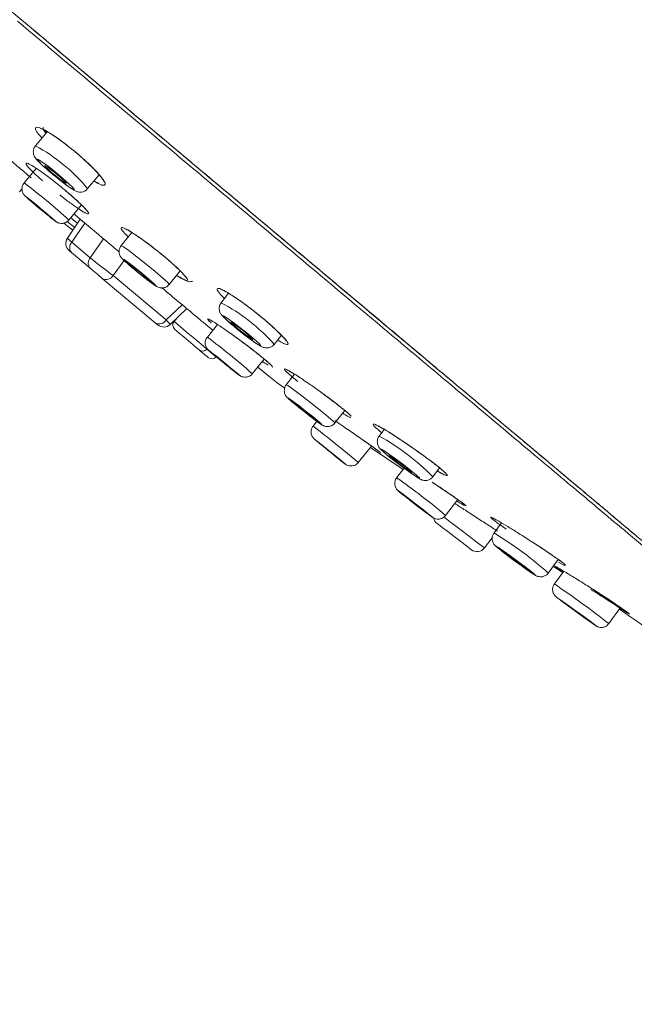
# Model space of a CAD drawing. Units: inches. Extents: x 344 to 12494, y -88 to 1655.
# Drawn here: x 12162 to 12199, y 975 to 1035 of the extents above; entities that cross this region are included whole.
import ezdxf

# ---------------------------------------------------------------- set-up
doc = ezdxf.new("R2010")
doc.units = ezdxf.units.IN
doc.header["$MEASUREMENT"] = 0
doc.linetypes.add('CENTER', pattern=[2, 1.25, -0.25, 0.25, -0.25])
doc.layers.add('中心线', color=7, linetype='CENTER', lineweight=15)
doc.styles.get("Standard").update_dxf_attribs({"font": 'arial.ttf'})
doc.dimstyles.new('ISO-25', dxfattribs={"dimscale": 2, "dimtxt": 8, "dimasz": 5, "dimexe": 1.25, "dimexo": 1, "dimgap": 1, "dimtad": 1, "dimdec": 0, "dimtxsty": 'Standard', "dimcen": 2.5, "dimadec": 0, "dimazin": 0, "dimtfac": 1, "dimtdec": 0, "dimtmove": 0, "dimatfit": 3, "dimfxl": 1, "dimarcsym": 0})

# ---------------------------------------------------------------- blocks, each defined once
blk = doc.blocks.new('*D121')
at = {"layer": 'Defpoints', "color": 0, "linetype": 'Continuous', "ltscale": 0.0001, "transparency": 16777216}
for p in [(12311.979, 1104.248), (12311.979, 1053.617), (12055.065, 1004.412)]:
    blk.add_point(p, dxfattribs=at)
at = {"layer": '中心线', "color": 0, "linetype": 'Continuous', "lineweight": -2, "ltscale": 0.0001, "transparency": 16777216}
for p, q in [((12055.065, 1006.412), (12055.065, 1106.748)), ((12311.979, 1055.617), (12311.979, 1106.748)), ((12065.065, 1104.248), (12301.979, 1104.248))]:
    blk.add_line(p, q, dxfattribs=at)
at = {"layer": '中心线', "color": 0, "linetype": 'Continuous', "ltscale": 0.0001, "transparency": 16777216}
for points in [[(12065.065, 1105.915), (12065.065, 1102.581), (12055.065, 1104.248)], [(12301.979, 1105.915), (12301.979, 1102.581), (12311.979, 1104.248)]]:
    blk.add_solid(points, dxfattribs=at)
at = {"layer": '中心线', "color": 0, "linetype": 'Continuous', "lineweight": 0, "ltscale": 0.0001, "transparency": 16777216, "insert": (12183.522, 1116.736), "char_height": 16, "attachment_point": 5}
blk.add_mtext('(228)', dxfattribs=at)

msp = doc.modelspace()

# ---------------------------------------------------------------- linework, layer by layer
at = {"color": 7, "linetype": 'Continuous', "lineweight": 15}
for p, q in [((12163.296, 1027.969), (12162.587, 1027.105)), ((12162.634, 1025.734), (12161.894, 1024.843)), ((12165.768, 1024.495), (12166.468, 1025.348)), ((12161.607, 1024.311), (12161.767, 1024.502)), ((12164.619, 1022.579), (12165.388, 1023.505)), ((12165.315, 1022.635), (12164.535, 1021.476)), ((12175.56, 1023.194), (12175.592, 1023.168)), ((12164.318, 1022.397), (12164.865, 1021.967)), ((12165.595, 1022.399), (12164.806, 1021.229)), ((12165.933, 1020.283), (12166.746, 1021.429)), ((12168.467, 1021.82), (12167.819, 1021.02)), ((12164.806, 1021.229), (12165.933, 1020.283)), ((12165.921, 1019.646), (12164.794, 1020.591)), ((12167.991, 1020.116), (12167.336, 1019.191)), ((12169.894, 1016.311), (12166.665, 1019.021)), ((12167.336, 1019.191), (12170.565, 1016.482)), ((12170.75, 1018.647), (12171.417, 1019.471)), ((12174.372, 1018.108), (12173.924, 1017.537)), ((12170.565, 1016.482), (12171.532, 1017.414)), ((12170.814, 1016.207), (12171.818, 1017.175)), ((12171.219, 1016.598), (12171.045, 1016.39)), ((12173.702, 1016.205), (12173.077, 1015.44)), ((12174.515, 1015.648), (12175.149, 1015.185)), ((12177.158, 1014.994), (12177.596, 1015.552)), ((12177.364, 1015.256), (12177.772, 1015.026)), ((12172.551, 1014.68), (12172.576, 1014.658)), ((12173.025, 1014.729), (12173.059, 1014.701)), ((12175.822, 1013.199), (12176.549, 1014.09)), ((12178.403, 1013.171), (12177.897, 1012.527)), ((12177.335, 1012.651), (12177.797, 1012.33)), ((12180.863, 1010.197), (12181.462, 1010.959)), ((12179.765, 1010.297), (12179.534, 1010.01)), ((12183.876, 1009.804), (12183.567, 1009.397)), ((12182.29, 1007.784), (12183.101, 1008.788)), ((12183.031, 1008.701), (12185.028, 1007.366)), ((12185.085, 1007.441), (12184.632, 1006.852)), ((12186.846, 1006.912), (12187.256, 1007.453)), ((12187.62, 1004.551), (12188.364, 1005.517)), ((12191.031, 1004.102), (12190.574, 1003.483)), ((12189.993, 1002.569), (12190.47, 1003.193)), ((12193.885, 1001.04), (12194.494, 1001.865)), ((12194.506, 1001.703), (12194.909, 1001.484)), ((12194.224, 1001.425), (12194.772, 1001.08)), ((12194.826, 1001.154), (12194.258, 1000.374)), ((12197.585, 997.953), (12198.297, 998.931))]:
    msp.add_line(p, q, dxfattribs=at)
at = {"color": 7, "linetype": 'Continuous', "lineweight": 15, "flags": 128}
for points in [[(12163.399, 1025.575), (12163.841, 1025.207), (12164.279, 1024.861), (12164.647, 1024.591), (12164.888, 1024.439), (12164.966, 1024.426), (12164.869, 1024.556), (12164.611, 1024.808), (12164.233, 1025.143), (12163.79, 1025.512), (12163.352, 1025.858), (12162.985, 1026.128), (12162.744, 1026.28), (12162.666, 1026.293), (12162.763, 1026.163), (12163.021, 1025.911), (12163.399, 1025.575)], [(12163.575, 1025.484), (12163.83, 1025.271), (12164.083, 1025.072), (12164.295, 1024.916), (12164.434, 1024.828), (12164.479, 1024.821), (12164.423, 1024.896), (12164.275, 1025.041), (12164.056, 1025.235), (12163.801, 1025.448), (12163.548, 1025.647), (12163.336, 1025.803), (12163.197, 1025.891), (12163.152, 1025.898), (12163.208, 1025.823), (12163.357, 1025.678), (12163.575, 1025.484)], [(12162.418, 1023.64), (12162.757, 1023.355), (12163.117, 1023.057), (12163.442, 1022.791), (12163.684, 1022.599), (12163.805, 1022.509), (12163.787, 1022.536), (12163.633, 1022.674), (12163.366, 1022.903), (12163.026, 1023.189), (12162.667, 1023.487), (12162.341, 1023.752), (12162.099, 1023.944), (12161.978, 1024.034), (12161.996, 1024.008), (12162.151, 1023.87), (12162.418, 1023.64)], [(12162.553, 1023.535), (12162.796, 1023.331), (12163.053, 1023.118), (12163.285, 1022.929), (12163.458, 1022.791), (12163.544, 1022.727), (12163.531, 1022.746), (12163.421, 1022.845), (12163.23, 1023.009), (12162.988, 1023.212), (12162.731, 1023.425), (12162.498, 1023.615), (12162.326, 1023.752), (12162.239, 1023.816), (12162.252, 1023.798), (12162.362, 1023.699), (12162.553, 1023.535)], [(12170.75, 1018.647), (12170.657, 1018.76), (12170.356, 1019.037), (12169.892, 1019.436), (12169.335, 1019.894), (12168.77, 1020.344), (12168.284, 1020.716), (12167.95, 1020.953), (12167.819, 1021.02), (12167.819, 1021.02)], [(12164.794, 1020.591), (12164.729, 1020.646), (12164.681, 1020.686), (12164.651, 1020.711), (12164.642, 1020.719)], [(12168.502, 1019.667), (12168.89, 1019.347), (12169.283, 1019.034), (12169.622, 1018.775), (12169.855, 1018.609), (12169.946, 1018.562), (12169.882, 1018.642), (12169.672, 1018.835), (12169.348, 1019.112), (12168.96, 1019.432), (12168.566, 1019.745), (12168.228, 1020.005), (12167.995, 1020.17), (12167.904, 1020.217), (12167.968, 1020.138), (12168.178, 1019.945), (12168.502, 1019.667)], [(12166.665, 1019.021), (12166.585, 1019.088), (12166.494, 1019.165), (12166.395, 1019.248), (12166.292, 1019.334), (12166.19, 1019.42), (12166.091, 1019.503), (12166, 1019.579), (12165.921, 1019.646)], [(12168.649, 1019.571), (12168.902, 1019.362), (12169.159, 1019.158), (12169.38, 1018.989), (12169.532, 1018.881), (12169.591, 1018.85), (12169.549, 1018.902), (12169.412, 1019.028), (12169.201, 1019.209), (12168.948, 1019.417), (12168.691, 1019.622), (12168.47, 1019.791), (12168.318, 1019.899), (12168.259, 1019.929), (12168.301, 1019.877), (12168.438, 1019.752), (12168.649, 1019.571)], [(12174.455, 1016.299), (12174.859, 1015.961), (12175.314, 1015.602), (12175.749, 1015.276), (12176.099, 1015.032), (12176.31, 1014.907), (12176.351, 1014.921), (12176.214, 1015.072), (12175.921, 1015.335), (12175.517, 1015.673), (12175.062, 1016.032), (12174.627, 1016.358), (12174.277, 1016.602), (12174.066, 1016.727), (12174.026, 1016.713), (12174.162, 1016.563), (12174.455, 1016.299)], [(12170.05, 1016.181), (12170.05, 1016.181), (12170.04, 1016.19), (12170.009, 1016.215), (12169.96, 1016.256), (12169.894, 1016.311)], [(12171.045, 1016.39), (12171.054, 1016.383), (12171.18, 1016.277), (12171.439, 1016.06), (12171.792, 1015.764), (12172.184, 1015.435), (12172.556, 1015.123), (12172.851, 1014.875), (12173.025, 1014.729)], [(12174.765, 1016.095), (12174.998, 1015.9), (12175.261, 1015.693), (12175.512, 1015.505), (12175.714, 1015.364), (12175.835, 1015.292), (12175.859, 1015.3), (12175.78, 1015.387), (12175.611, 1015.539), (12175.378, 1015.734), (12175.116, 1015.941), (12174.864, 1016.129), (12174.663, 1016.27), (12174.541, 1016.342), (12174.517, 1016.334), (12174.596, 1016.247), (12174.765, 1016.095)], [(12171.088, 1015.907), (12171.094, 1015.902), (12171.187, 1015.824), (12171.379, 1015.663), (12171.639, 1015.444), (12171.929, 1015.201), (12172.204, 1014.971), (12172.422, 1014.787), (12172.551, 1014.68)], [(12172.576, 1014.658), (12172.669, 1014.581), (12172.91, 1014.378), (12173.071, 1014.243), (12173.128, 1014.195)], [(12173.059, 1014.701), (12173.316, 1014.485), (12173.534, 1014.302), (12173.611, 1014.238)], [(12173.278, 1014.528), (12173.514, 1014.329), (12173.838, 1014.061), (12174.199, 1013.765), (12174.544, 1013.486), (12174.82, 1013.267), (12174.984, 1013.141), (12175.011, 1013.126), (12174.899, 1013.226), (12174.662, 1013.425), (12174.339, 1013.693), (12173.977, 1013.988), (12173.632, 1014.267), (12173.357, 1014.486), (12173.193, 1014.613), (12173.165, 1014.627), (12173.278, 1014.528)], [(12173.51, 1014.342), (12173.678, 1014.2), (12173.909, 1014.008), (12174.168, 1013.797), (12174.414, 1013.598), (12174.611, 1013.441), (12174.728, 1013.351), (12174.748, 1013.341), (12174.667, 1013.412), (12174.498, 1013.554), (12174.267, 1013.745), (12174.009, 1013.956), (12173.763, 1014.156), (12173.566, 1014.312), (12173.449, 1014.403), (12173.429, 1014.413), (12173.51, 1014.342)], [(12176.155, 1013.607), (12177.036, 1012.893), (12177.335, 1012.651), (12177.335, 1012.651), (12177.335, 1012.651)], [(12180.863, 1010.197), (12180.764, 1010.303), (12180.455, 1010.571), (12179.983, 1010.959), (12179.418, 1011.409), (12178.848, 1011.851), (12178.359, 1012.219), (12178.025, 1012.456), (12177.897, 1012.527), (12177.897, 1012.527)], [(12178.278, 1011.464), (12178.607, 1011.193), (12179.001, 1010.88), (12179.398, 1010.572), (12179.739, 1010.316), (12179.972, 1010.15), (12180.061, 1010.101), (12179.992, 1010.175), (12179.777, 1010.362), (12179.447, 1010.632), (12179.054, 1010.946), (12178.656, 1011.254), (12178.315, 1011.51), (12178.083, 1011.676), (12177.994, 1011.725), (12178.062, 1011.651), (12178.278, 1011.464)], [(12178.538, 1011.272), (12178.753, 1011.096), (12179.01, 1010.892), (12179.269, 1010.69), (12179.491, 1010.523), (12179.643, 1010.415), (12179.701, 1010.383), (12179.656, 1010.432), (12179.516, 1010.553), (12179.301, 1010.73), (12179.045, 1010.934), (12178.785, 1011.135), (12178.563, 1011.302), (12178.411, 1011.41), (12178.353, 1011.443), (12178.398, 1011.394), (12178.538, 1011.272)], [(12179.619, 1009.207), (12179.689, 1009.148), (12179.89, 1008.983), (12180.192, 1008.737), (12180.549, 1008.448), (12180.906, 1008.16), (12181.21, 1007.916), (12181.414, 1007.754), (12181.486, 1007.698), (12181.416, 1007.758), (12181.215, 1007.923), (12180.913, 1008.168), (12180.556, 1008.457), (12180.199, 1008.745), (12179.895, 1008.989), (12179.692, 1009.151), (12179.619, 1009.207)], [(12179.886, 1008.991), (12179.936, 1008.949), (12180.079, 1008.831), (12180.295, 1008.656), (12180.55, 1008.449), (12180.805, 1008.243), (12181.022, 1008.069), (12181.168, 1007.954), (12181.219, 1007.914), (12181.17, 1007.956), (12181.026, 1008.074), (12180.81, 1008.249), (12180.555, 1008.456), (12180.3, 1008.662), (12180.083, 1008.836), (12179.938, 1008.951), (12179.886, 1008.991)], [(12183.877, 1008.392), (12184.205, 1008.12), (12184.632, 1007.783), (12185.094, 1007.434), (12185.521, 1007.125), (12185.848, 1006.904), (12186.024, 1006.804), (12186.024, 1006.84), (12185.846, 1007.007), (12185.519, 1007.28), (12185.092, 1007.616), (12184.63, 1007.965), (12184.203, 1008.274), (12183.876, 1008.495), (12183.7, 1008.595), (12183.7, 1008.559), (12183.877, 1008.392)], [(12184.294, 1008.099), (12184.483, 1007.942), (12184.729, 1007.748), (12184.996, 1007.547), (12185.242, 1007.368), (12185.431, 1007.241), (12185.532, 1007.183), (12185.532, 1007.204), (12185.43, 1007.3), (12185.241, 1007.458), (12184.994, 1007.652), (12184.728, 1007.853), (12184.482, 1008.031), (12184.293, 1008.159), (12184.191, 1008.216), (12184.192, 1008.196), (12184.294, 1008.099)], [(12184.81, 1005.983), (12185.031, 1005.803), (12185.366, 1005.539), (12185.763, 1005.231), (12186.163, 1004.926), (12186.504, 1004.669), (12186.734, 1004.501), (12186.819, 1004.447), (12186.745, 1004.515), (12186.524, 1004.694), (12186.189, 1004.958), (12185.792, 1005.267), (12185.392, 1005.572), (12185.051, 1005.828), (12184.821, 1005.997), (12184.736, 1006.051), (12184.81, 1005.983)], [(12185.146, 1005.728), (12185.291, 1005.61), (12185.509, 1005.438), (12185.768, 1005.237), (12186.029, 1005.038), (12186.251, 1004.871), (12186.401, 1004.761), (12186.456, 1004.726), (12186.408, 1004.77), (12186.264, 1004.887), (12186.046, 1005.059), (12185.787, 1005.26), (12185.526, 1005.46), (12185.304, 1005.627), (12185.153, 1005.736), (12185.098, 1005.772), (12185.146, 1005.728)], [(12189.192, 1002.462), (12189.112, 1002.522), (12188.886, 1002.695), (12188.547, 1002.954), (12188.148, 1003.26), (12187.748, 1003.565), (12187.409, 1003.824), (12187.183, 1003.997), (12187.104, 1004.058)], [(12189.993, 1002.569), (12189.879, 1002.656), (12189.554, 1002.904), (12189.068, 1003.276), (12188.495, 1003.714), (12187.921, 1004.152), (12187.506, 1004.47)], [(12190.745, 1002.63), (12190.963, 1002.449), (12191.322, 1002.17), (12191.768, 1001.834), (12192.232, 1001.494), (12192.645, 1001.201), (12192.942, 1000.999), (12193.08, 1000.92), (12193.036, 1000.975), (12192.818, 1001.155), (12192.458, 1001.435), (12192.013, 1001.77), (12191.548, 1002.11), (12191.136, 1002.404), (12190.838, 1002.605), (12190.701, 1002.685), (12190.745, 1002.63)], [(12191.229, 1002.28), (12191.355, 1002.175), (12191.562, 1002.014), (12191.82, 1001.821), (12192.088, 1001.624), (12192.326, 1001.455), (12192.497, 1001.339), (12192.576, 1001.293), (12192.551, 1001.325), (12192.425, 1001.429), (12192.218, 1001.59), (12191.961, 1001.784), (12191.693, 1001.98), (12191.455, 1002.149), (12191.283, 1002.266), (12191.204, 1002.311), (12191.229, 1002.28)], [(12194.384, 999.576), (12194.472, 999.504), (12194.729, 999.311), (12195.117, 999.024), (12195.576, 998.689), (12196.036, 998.355), (12196.428, 998.074), (12196.691, 997.889), (12196.787, 997.827), (12196.699, 997.899), (12196.441, 998.093), (12196.054, 998.379), (12195.595, 998.715), (12195.134, 999.048), (12194.743, 999.329), (12194.479, 999.514), (12194.384, 999.576)], [(12194.892, 999.206), (12194.943, 999.165), (12195.091, 999.053), (12195.315, 998.888), (12195.58, 998.694), (12195.845, 998.502), (12196.071, 998.34), (12196.223, 998.233), (12196.278, 998.197), (12196.228, 998.239), (12196.079, 998.35), (12195.856, 998.516), (12195.591, 998.709), (12195.325, 998.902), (12195.099, 999.064), (12194.947, 999.171), (12194.892, 999.206)]]:
    msp.add_lwpolyline(points, dxfattribs=at)
at = {"color": 7, "linetype": 'Continuous', "lineweight": 15}
for centre, radius, start, end in [((12157.58, 1017.761), 10.601, 39.43807, 61.81639), ((12142.171, 998.327), 33.047, 47.2122, 53.35756), ((12165.009, 1021.157), 0.571, 146.55403, 230), ((12165.165, 1020.903), 0.484, 137.72152, 220.08766), ((12166.291, 1019.958), 0.484, 137.71985, 220.08627), ((12166.909, 1019.465), 0.507, 241.22533, 327.30083), ((12168.415, 1007.204), 11.71, 41.70055, 61.93706), ((12170.138, 1016.756), 0.507, 241.2246, 327.3019), ((12170.418, 1016.618), 0.571, 230, 313.18055), ((12171.308, 1016.17), 0.343, 140, 230), ((12145.563, 978.929), 45.717, 48.55752, 52.99877), ((12172.796, 1014.921), 0.343, 230, 320), ((12173.348, 1014.458), 0.343, 230, 320), ((12115.038, 927.367), 104.831, 50.09441, 52.03086), ((12176.48, 996.644), 14.59, 44.72543, 60.93604), ((12163.892, 976.828), 36.49, 49.43998, 55.36437), ((12187.451, 1004.512), 0.571, 191.70596, 232.6), ((12179.029, 984.38), 22.321, 48.27775, 58.8535), ((12189.539, 1002.916), 0.571, 232.6, 322.6), ((12157.289, 946.086), 65.681, 52.15598, 55.74561)]:
    msp.add_arc(centre, radius, start, end, dxfattribs=at)
for centre, major_axis, ratio, start_param, end_param in [((12165.537, 1020.714), (1.002, -0.762), 0.036541, 3.143709, 3.923693), ((12166.662, 1019.77), (0.993, -0.773), 0.047691, 3.925972, 5.494475), ((12169.889, 1017.062), (0.925, -0.855), 0.036541, 6.281068, 7.069588)]:
    msp.add_ellipse(centre, major_axis=major_axis, ratio=ratio, start_param=start_param, end_param=end_param, dxfattribs=at)
for points, knots in [([(12138.122, 1054.608), (12144.357, 1049.377), (12156.827, 1038.913), (12169.315, 1028.434), (12175.56, 1023.194)], [0, 0, 0, 0, 0.4999999, 1, 1, 1, 1]), ([(12208.36, 995.386), (12207.518, 996.096), (12205.837, 997.512), (12203.899, 999.144), (12201.685, 1001.007), (12199.072, 1003.189), (12195.842, 1005.898), (12193.003, 1008.279), (12190.027, 1010.775), (12187.144, 1013.193), (12183.357, 1016.369), (12178.558, 1020.394), (12172.819, 1025.209), (12167.119, 1029.993), (12163.312, 1033.188), (12161.484, 1034.723)], [0, 0, 0, 0, 0.05967, 0.119045, 0.179045, 0.29839, 0.375576, 0.453685, 0.51025, 0.562387, 0.615847, 0.710671, 0.806837, 0.907255, 1, 1, 1, 1]), ([(12161.624, 1034.888), (12165.429, 1031.696), (12171.114, 1026.925), (12178.665, 1020.589), (12183.431, 1016.59), (12187.201, 1013.426), (12190.064, 1011.024), (12193.015, 1008.548), (12195.853, 1006.166), (12198.61, 1003.853), (12201.008, 1001.841), (12203.248, 999.961), (12205.568, 998.014), (12207.537, 996.362), (12208.386, 995.65)], [0, 0, 0, 0, 0.193445, 0.289027, 0.384241, 0.436741, 0.489152, 0.545332, 0.62266, 0.700239, 0.780091, 0.860069, 0.939675, 1, 1, 1, 1]), ([(12158.449, 1028.415), (12159.145, 1027.83), (12160.463, 1026.722), (12161.723, 1025.661), (12162.319, 1025.159)], [0, 0, 0, 0, 0.52767, 1, 1, 1, 1]), ([(12162.979, 1027.583), (12162.881, 1027.696), (12162.651, 1027.961), (12162.55, 1028.197), (12162.662, 1028.278), (12163.017, 1028.15), (12163.567, 1027.83), (12164.247, 1027.358), (12164.729, 1026.971), (12164.969, 1026.778)], [0, 0, 0, 0, 0.110796, 0.258438, 0.407374, 0.556953, 0.706149, 0.854066, 1, 1, 1, 1]), ([(12162.89, 1028.164), (12162.888, 1028.164), (12162.875, 1028.164), (12162.965, 1028.145), (12163.181, 1028.044), (12163.634, 1027.779), (12164.268, 1027.334), (12164.875, 1026.856), (12165.467, 1026.352), (12166.034, 1025.83), (12166.496, 1025.327), (12166.693, 1025.081), (12166.73, 1024.967), (12166.727, 1024.99), (12166.727, 1024.991)], [0, 0, 0, 0, 0.010049, 0.059771, 0.138225, 0.249633, 0.379607, 0.500616, 0.569547, 0.703463, 0.83765, 0.940934, 0.998692, 1, 1, 1, 1]), ([(12163.083, 1028.224), (12163.076, 1028.22), (12163.028, 1028.193), (12163.08, 1028.071), (12163.207, 1027.914), (12163.229, 1027.887)], [0, 0, 0, 0, 0.125415, 0.848526, 1, 1, 1, 1]), ([(12162.594, 1027.098), (12162.566, 1027.066), (12162.496, 1026.985), (12162.455, 1026.826), (12162.454, 1026.664), (12162.488, 1026.533), (12162.536, 1026.433), (12162.594, 1026.343), (12162.711, 1026.203), (12162.941, 1025.975), (12163.249, 1025.705), (12163.389, 1025.583)], [0, 0, 0, 0, 0.051864, 0.130535, 0.196, 0.254113, 0.307533, 0.365739, 0.46525, 0.756903, 1, 1, 1, 1]), ([(12164.969, 1026.778), (12164.97, 1026.778), (12165.205, 1026.584), (12165.668, 1026.179), (12166.254, 1025.611), (12166.672, 1025.136), (12166.876, 1024.809), (12166.834, 1024.676), (12166.593, 1024.722), (12166.289, 1024.897), (12166.159, 1024.971)], [0, 0, 0, 0, 0.000416, 0.146436, 0.292357, 0.439162, 0.587394, 0.736921, 0.887103, 1, 1, 1, 1]), ([(12163.041, 1024.957), (12163.019, 1024.975), (12162.795, 1025.164), (12162.457, 1025.482), (12162.106, 1025.839), (12161.968, 1026.044), (12162.048, 1026.077), (12162.341, 1025.932), (12162.814, 1025.624), (12163.411, 1025.191), (12163.843, 1024.848), (12164.057, 1024.677)], [0, 0, 0, 0, 0.0128689, 0.1356117, 0.2585107, 0.3818564, 0.5056954, 0.6298682, 0.7540392, 0.8778643, 1, 1, 1, 1]), ([(12163.389, 1025.583), (12163.483, 1025.502), (12163.723, 1025.299), (12164.136, 1024.966), (12164.563, 1024.642), (12164.855, 1024.445), (12165.012, 1024.353), (12165.166, 1024.297), (12165.323, 1024.275), (12165.502, 1024.303), (12165.664, 1024.379), (12165.734, 1024.467), (12165.76, 1024.501)], [0, 0, 0, 0, 0.111233, 0.281357, 0.454352, 0.634345, 0.747309, 0.798534, 0.846443, 0.901344, 0.96217, 1, 1, 1, 1]), ([(12161.9, 1024.838), (12161.87, 1024.801), (12161.801, 1024.718), (12161.761, 1024.56), (12161.761, 1024.407), (12161.792, 1024.283), (12161.837, 1024.19), (12161.88, 1024.128), (12161.91, 1024.092), (12161.937, 1024.063), (12161.993, 1024.008), (12162.109, 1023.905), (12162.309, 1023.733), (12162.413, 1023.644)], [0, 0, 0, 0, 0.070942, 0.162594, 0.237668, 0.301348, 0.354373, 0.394715, 0.423656, 0.455391, 0.513327, 0.748708, 1, 1, 1, 1]), ([(12164.057, 1024.677), (12164.06, 1024.676), (12164.184, 1024.575), (12164.303, 1024.474), (12164.42, 1024.374)], [0, 0, 0, 0, 0.016539, 1, 1, 1, 1]), ([(12166.156, 1024.968), (12166.299, 1024.878), (12166.503, 1024.749), (12166.65, 1024.71), (12166.694, 1024.698)], [0, 0, 0, 0, 0.7041726, 1, 1, 1, 1]), ([(12164.42, 1024.374), (12164.511, 1024.3), (12164.811, 1024.051), (12165.246, 1023.656), (12165.648, 1023.261), (12165.854, 1023.006), (12165.844, 1022.919), (12165.617, 1023.011), (12165.196, 1023.274), (12164.657, 1023.654), (12164.254, 1023.967), (12164.066, 1024.112)], [0, 0, 0, 0, 0.051234, 0.170954, 0.29084, 0.411127, 0.531869, 0.652934, 0.77407, 0.895006, 1, 1, 1, 1]), ([(12164.421, 1024.375), (12164.423, 1024.374), (12164.65, 1024.186), (12165.071, 1023.815), (12165.504, 1023.405), (12165.707, 1023.171), (12165.725, 1023.143), (12165.731, 1023.133)], [0, 0, 0, 0, 0.002067, 0.319891, 0.640206, 0.877219, 1, 1, 1, 1]), ([(12162.336, 1023.711), (12162.381, 1023.672), (12162.515, 1023.557), (12162.716, 1023.389), (12162.853, 1023.275), (12162.877, 1023.255)], [0, 0, 0, 0, 0.3009292, 0.876181, 1, 1, 1, 1]), ([(12162.413, 1023.644), (12162.491, 1023.579), (12162.674, 1023.424), (12163.005, 1023.149), (12163.349, 1022.866), (12163.636, 1022.636), (12163.774, 1022.528), (12163.841, 1022.481), (12163.89, 1022.45), (12163.969, 1022.41), (12164.094, 1022.372), (12164.266, 1022.368), (12164.449, 1022.432), (12164.576, 1022.511), (12164.614, 1022.578), (12164.618, 1022.584)], [0, 0, 0, 0, 0.102616, 0.243013, 0.384523, 0.526814, 0.673431, 0.720719, 0.748903, 0.773695, 0.814167, 0.869844, 0.929551, 0.992712, 1, 1, 1, 1]), ([(12165.167, 1023.304), (12165.278, 1023.226), (12165.469, 1023.092), (12165.583, 1023.042), (12165.63, 1023.022)], [0, 0, 0, 0, 0.58619, 1, 1, 1, 1]), ([(12165.145, 1022.383), (12165.042, 1022.468), (12164.917, 1022.574), (12164.766, 1022.7), (12164.738, 1022.723)], [0, 0, 0, 0, 0.817896, 1, 1, 1, 1]), ([(12164.962, 1022.933), (12165.627, 1022.372), (12166.592, 1021.558), (12167.432, 1020.852), (12167.693, 1020.632)], [0, 0, 0, 0, 0.688774, 1, 1, 1, 1]), ([(12175.592, 1023.168), (12176.797, 1022.156), (12179.198, 1020.142), (12182.771, 1017.144), (12186.237, 1014.235), (12189.507, 1011.491), (12192.406, 1009.058), (12194.894, 1006.971), (12197.114, 1005.108), (12198.461, 1003.978), (12199.137, 1003.411)], [0, 0, 0, 0, 0.126605, 0.252146, 0.377462, 0.500662, 0.624988, 0.749299, 0.874194, 1, 1, 1, 1]), ([(12164.972, 1022.125), (12164.951, 1022.143), (12164.821, 1022.251), (12164.659, 1022.387), (12164.524, 1022.5)], [0, 0, 0, 0, 0.162797, 1, 1, 1, 1]), ([(12168.246, 1021.548), (12168.138, 1021.658), (12167.899, 1021.899), (12167.78, 1022.1), (12167.867, 1022.147), (12168.183, 1022.007), (12168.686, 1021.696), (12169.318, 1021.252), (12169.774, 1020.896), (12169.999, 1020.72)], [0, 0, 0, 0, 0.121223, 0.267177, 0.413946, 0.56132, 0.70878, 0.855726, 1, 1, 1, 1]), ([(12168.046, 1022.047), (12168.046, 1022.047), (12168.044, 1022.047), (12168.143, 1022.011), (12168.381, 1021.881), (12168.848, 1021.583), (12169.434, 1021.16), (12169.968, 1020.745), (12170.496, 1020.316), (12171.057, 1019.828), (12171.508, 1019.397), (12171.719, 1019.147), (12171.738, 1019.115), (12171.745, 1019.104)], [0, 0, 0, 0, 0.018951, 0.070661, 0.156928, 0.274405, 0.407369, 0.501122, 0.572278, 0.707872, 0.844594, 0.946262, 1, 1, 1, 1]), ([(12167.826, 1021.015), (12167.809, 1020.997), (12167.745, 1020.932), (12167.698, 1020.789), (12167.685, 1020.624), (12167.712, 1020.49), (12167.755, 1020.387), (12167.8, 1020.316), (12167.844, 1020.26), (12167.927, 1020.17), (12168.082, 1020.026), (12168.323, 1019.816), (12168.468, 1019.694), (12168.494, 1019.673)], [0, 0, 0, 0, 0.033841, 0.123855, 0.196412, 0.258387, 0.311531, 0.355874, 0.400125, 0.471126, 0.720405, 0.950633, 1, 1, 1, 1]), ([(12169.999, 1020.72), (12170.002, 1020.718), (12170.229, 1020.537), (12170.678, 1020.166), (12171.249, 1019.654), (12171.664, 1019.238), (12171.877, 1018.964), (12171.859, 1018.869), (12171.638, 1018.941), (12171.341, 1019.123), (12171.204, 1019.207)], [0, 0, 0, 0, 0.001854, 0.146544, 0.290937, 0.43556, 0.580795, 0.72673, 0.873192, 1, 1, 1, 1]), ([(12168.494, 1019.673), (12168.581, 1019.601), (12168.792, 1019.424), (12169.161, 1019.128), (12169.535, 1018.836), (12169.84, 1018.617), (12169.949, 1018.534), (12170.122, 1018.458), (12170.261, 1018.429), (12170.424, 1018.438), (12170.606, 1018.503), (12170.7, 1018.597), (12170.748, 1018.646)], [0, 0, 0, 0, 0.108723, 0.264935, 0.422953, 0.584202, 0.741546, 0.785634, 0.826446, 0.878039, 0.937504, 1, 1, 1, 1]), ([(12171.203, 1019.206), (12171.244, 1019.178), (12171.507, 1019), (12171.744, 1018.904), (12171.965, 1018.79), (12172.147, 1018.845), (12172.195, 1018.859)], [0, 0, 0, 0, 0.0952434, 0.6064554, 0.8969113, 1, 1, 1, 1]), ([(12170.305, 1018.439), (12170.991, 1017.865), (12171.894, 1017.109), (12172.902, 1016.273), (12173.238, 1015.997), (12173.414, 1015.852)], [0, 0, 0, 0, 0.5980443, 0.7882287, 1, 1, 1, 1]), ([(12174.118, 1017.785), (12174.005, 1017.902), (12173.754, 1018.161), (12173.632, 1018.382), (12173.73, 1018.443), (12174.072, 1018.302), (12174.614, 1017.976), (12175.294, 1017.507), (12175.781, 1017.129), (12176.023, 1016.942)], [0, 0, 0, 0, 0.1199848, 0.2659087, 0.4128559, 0.5605452, 0.7083159, 0.8554651, 1, 1, 1, 1]), ([(12173.92, 1018.338), (12173.92, 1018.338), (12173.908, 1018.339), (12173.97, 1018.327), (12174.135, 1018.25), (12174.526, 1018.028), (12175.131, 1017.619), (12175.677, 1017.211), (12176.106, 1016.874), (12176.542, 1016.52), (12177.13, 1016.014), (12177.624, 1015.53), (12177.84, 1015.298), (12177.892, 1015.189), (12177.886, 1015.211), (12177.886, 1015.211)], [0, 0, 0, 0, 0.000954, 0.04348, 0.111364, 0.217088, 0.344141, 0.471902, 0.500905, 0.569773, 0.703554, 0.837592, 0.942272, 0.999648, 1, 1, 1, 1]), ([(12173.928, 1017.531), (12173.897, 1017.489), (12173.828, 1017.397), (12173.795, 1017.231), (12173.803, 1017.075), (12173.842, 1016.951), (12173.892, 1016.858), (12173.949, 1016.778), (12174.063, 1016.647), (12174.225, 1016.496), (12174.403, 1016.341), (12174.434, 1016.314)], [0, 0, 0, 0, 0.078524, 0.171713, 0.249817, 0.318856, 0.381309, 0.44841, 0.561714, 0.922612, 1, 1, 1, 1]), ([(12176.023, 1016.942), (12176.026, 1016.939), (12176.268, 1016.747), (12176.747, 1016.352), (12177.356, 1015.806), (12177.798, 1015.36), (12178.025, 1015.064), (12178, 1014.957), (12177.778, 1015.017), (12177.487, 1015.188), (12177.366, 1015.259)], [0, 0, 0, 0, 0.001705, 0.149804, 0.297569, 0.445557, 0.594169, 0.74355, 0.893596, 1, 1, 1, 1]), ([(12173.312, 1016.296), (12173.294, 1016.311), (12173.153, 1016.434), (12173.089, 1016.525), (12173.099, 1016.566), (12173.24, 1016.486), (12173.279, 1016.463)], [0, 0, 0, 0, 0.055503, 0.451754, 0.84875, 1, 1, 1, 1]), ([(12173.247, 1016.479), (12173.246, 1016.479), (12173.24, 1016.481), (12173.297, 1016.457), (12173.458, 1016.364), (12173.834, 1016.125), (12174.436, 1015.708), (12175.056, 1015.256), (12175.669, 1014.794), (12176.243, 1014.347), (12176.706, 1013.968), (12176.926, 1013.765), (12176.947, 1013.742), (12176.949, 1013.739)], [0, 0, 0, 0, 0.00689, 0.049264, 0.124338, 0.240502, 0.375055, 0.519874, 0.593903, 0.733322, 0.873929, 0.982536, 1, 1, 1, 1]), ([(12174.434, 1016.314), (12174.518, 1016.243), (12174.731, 1016.062), (12175.144, 1015.73), (12175.613, 1015.371), (12176.032, 1015.068), (12176.288, 1014.905), (12176.438, 1014.824), (12176.592, 1014.777), (12176.753, 1014.766), (12176.93, 1014.81), (12177.078, 1014.892), (12177.134, 1014.975), (12177.151, 1015)], [0, 0, 0, 0, 0.097511, 0.248435, 0.398926, 0.550245, 0.709362, 0.792206, 0.833243, 0.874381, 0.922957, 0.976431, 1, 1, 1, 1]), ([(12173.083, 1015.433), (12173.056, 1015.4), (12172.988, 1015.32), (12172.948, 1015.165), (12172.947, 1015.01), (12172.978, 1014.885), (12173.023, 1014.791), (12173.068, 1014.727), (12173.099, 1014.69), (12173.122, 1014.666), (12173.15, 1014.639), (12173.188, 1014.605), (12173.239, 1014.561), (12173.268, 1014.536)], [0, 0, 0, 0, 0.0932234, 0.2271083, 0.3363671, 0.4288967, 0.5059744, 0.5655057, 0.6045335, 0.6393302, 0.6922761, 0.8284007, 1, 1, 1, 1]), ([(12175.149, 1015.185), (12175.158, 1015.178), (12175.389, 1015.007), (12175.841, 1014.664), (12176.417, 1014.207), (12176.841, 1013.852), (12177.082, 1013.622), (12177.054, 1013.606), (12177.04, 1013.598)], [0, 0, 0, 0, 0.008097, 0.207283, 0.40593, 0.604081, 0.801988, 1, 1, 1, 1]), ([(12173.268, 1014.536), (12173.317, 1014.494), (12173.437, 1014.392), (12173.723, 1014.155), (12174.084, 1013.859), (12174.443, 1013.567), (12174.751, 1013.32), (12174.934, 1013.177), (12175.011, 1013.119), (12175.05, 1013.092), (12175.088, 1013.068), (12175.156, 1013.032), (12175.28, 1012.99), (12175.463, 1012.982), (12175.657, 1013.052), (12175.786, 1013.137), (12175.821, 1013.201), (12175.824, 1013.205)], [0, 0, 0, 0, 0.085663, 0.206808, 0.32532, 0.442835, 0.560461, 0.679524, 0.743555, 0.7709, 0.788518, 0.805435, 0.838225, 0.888647, 0.943595, 0.996416, 1, 1, 1, 1]), ([(12176.434, 1013.95), (12176.453, 1013.937), (12176.62, 1013.824), (12176.713, 1013.772), (12176.795, 1013.726)], [0, 0, 0, 0, 0.113371, 1, 1, 1, 1]), ([(12178.6, 1012.732), (12178.504, 1012.807), (12178.217, 1013.033), (12177.916, 1013.3), (12177.747, 1013.489), (12177.821, 1013.506), (12178.131, 1013.345), (12178.508, 1013.114), (12178.8, 1012.916), (12178.876, 1012.864)], [0, 0, 0, 0, 0.085329, 0.25552, 0.425567, 0.596023, 0.767216, 0.939127, 1, 1, 1, 1]), ([(12177.945, 1013.43), (12177.947, 1013.429), (12177.955, 1013.427), (12178.077, 1013.369), (12178.352, 1013.209), (12178.69, 1012.988), (12178.876, 1012.865)], [0, 0, 0, 0, 0.089922, 0.280598, 0.602678, 1, 1, 1, 1]), ([(12177.902, 1012.529), (12177.898, 1012.526), (12177.842, 1012.475), (12177.793, 1012.343), (12177.767, 1012.172), (12177.788, 1012.03), (12177.83, 1011.92), (12177.877, 1011.843), (12177.917, 1011.792), (12177.958, 1011.746), (12178.041, 1011.665), (12178.167, 1011.557), (12178.263, 1011.475)], [0, 0, 0, 0, 0.008845, 0.133086, 0.230889, 0.313122, 0.383295, 0.440773, 0.487697, 0.542651, 0.651534, 1, 1, 1, 1]), ([(12178.876, 1012.864), (12179.009, 1012.775), (12179.34, 1012.554), (12179.725, 1012.278), (12179.955, 1012.113)], [0, 0, 0, 0, 0.403544, 1, 1, 1, 1]), ([(12179.955, 1012.113), (12179.965, 1012.105), (12180.21, 1011.928), (12180.69, 1011.572), (12181.291, 1011.106), (12181.705, 1010.768), (12181.811, 1010.66), (12181.85, 1010.62)], [0, 0, 0, 0, 0.012312, 0.28864, 0.563949, 0.838268, 1, 1, 1, 1]), ([(12179.985, 1012.089), (12180.117, 1011.993), (12180.501, 1011.712), (12181.105, 1011.252), (12181.594, 1010.859), (12181.825, 1010.648), (12181.848, 1010.623), (12181.85, 1010.62)], [0, 0, 0, 0, 0.152537, 0.446045, 0.741877, 0.969476, 1, 1, 1, 1]), ([(12178.263, 1011.475), (12178.333, 1011.417), (12178.506, 1011.274), (12178.859, 1010.99), (12179.272, 1010.668), (12179.646, 1010.38), (12179.967, 1010.154), (12180.045, 1010.082), (12180.239, 1010.001), (12180.365, 1009.974), (12180.527, 1009.98), (12180.699, 1010.046), (12180.822, 1010.128), (12180.858, 1010.195), (12180.861, 1010.201)], [0, 0, 0, 0, 0.0930997, 0.2288489, 0.3635343, 0.4978499, 0.634163, 0.786306, 0.8127986, 0.848092, 0.8902189, 0.9401189, 0.9944924, 1, 1, 1, 1]), ([(12181.335, 1010.798), (12181.456, 1010.72), (12181.665, 1010.587), (12181.777, 1010.54), (12181.824, 1010.52)], [0, 0, 0, 0, 0.580983, 1, 1, 1, 1]), ([(12179.534, 1010.01), (12179.495, 1009.951), (12179.426, 1009.844), (12179.401, 1009.668), (12179.416, 1009.526), (12179.455, 1009.414), (12179.503, 1009.33), (12179.546, 1009.276), (12179.572, 1009.249), (12179.58, 1009.242), (12179.581, 1009.241)], [0, 0, 0, 0, 0.245842, 0.442481, 0.606287, 0.744515, 0.857645, 0.942711, 0.990935, 1, 1, 1, 1]), ([(12180.85, 1010.345), (12180.904, 1010.309), (12181.143, 1010.148), (12181.423, 1009.956), (12181.64, 1009.807)], [0, 0, 0, 0, 0.226246, 1, 1, 1, 1]), ([(12183.743, 1009.575), (12183.601, 1009.694), (12183.308, 1009.937), (12183.151, 1010.126), (12183.231, 1010.152), (12183.564, 1009.996), (12184.109, 1009.675), (12184.798, 1009.233), (12185.301, 1008.888), (12185.546, 1008.721)], [0, 0, 0, 0, 0.13622, 0.279785, 0.423762, 0.568598, 0.714344, 0.860669, 1, 1, 1, 1]), ([(12183.369, 1010.074), (12183.368, 1010.074), (12183.36, 1010.076), (12183.43, 1010.052), (12183.625, 1009.954), (12184.065, 1009.701), (12184.752, 1009.262), (12185.444, 1008.793), (12186.126, 1008.312), (12186.765, 1007.844), (12187.298, 1007.429), (12187.555, 1007.2), (12187.585, 1007.168), (12187.588, 1007.164)], [0, 0, 0, 0, 0.008087, 0.052814, 0.129988, 0.247868, 0.382638, 0.526064, 0.597211, 0.735315, 0.873522, 0.986196, 1, 1, 1, 1]), ([(12181.64, 1009.807), (12181.658, 1009.795), (12181.904, 1009.625), (12182.381, 1009.296), (12182.985, 1008.872), (12183.433, 1008.552), (12183.693, 1008.358), (12183.672, 1008.36), (12183.661, 1008.361)], [0, 0, 0, 0, 0.01534, 0.21353, 0.411412, 0.608482, 0.804588, 1, 1, 1, 1]), ([(12181.693, 1009.771), (12181.825, 1009.68), (12182.208, 1009.416), (12182.811, 1008.995), (12183.328, 1008.629), (12183.592, 1008.432), (12183.615, 1008.413), (12183.622, 1008.407)], [0, 0, 0, 0, 0.138723, 0.402236, 0.66862, 0.896104, 1, 1, 1, 1]), ([(12179.579, 1009.242), (12179.58, 1009.242), (12179.585, 1009.236), (12179.593, 1009.229), (12179.607, 1009.216), (12179.637, 1009.19), (12179.692, 1009.145), (12179.739, 1009.106)], [0, 0, 0, 0, 0.003379, 0.049911, 0.115366, 0.254659, 1, 1, 1, 1]), ([(12179.581, 1009.241), (12179.584, 1009.238), (12179.592, 1009.23), (12179.603, 1009.22), (12179.624, 1009.201), (12179.673, 1009.161), (12179.829, 1009.032), (12180.123, 1008.792), (12180.476, 1008.507), (12180.794, 1008.25), (12180.954, 1008.121), (12181.014, 1008.074)], [0, 0, 0, 0, 0.007781, 0.021418, 0.047599, 0.141015, 0.329082, 0.521362, 0.707181, 0.891951, 1, 1, 1, 1]), ([(12183.574, 1009.393), (12183.56, 1009.378), (12183.498, 1009.314), (12183.456, 1009.17), (12183.446, 1009.003), (12183.476, 1008.866), (12183.523, 1008.763), (12183.571, 1008.69), (12183.627, 1008.623), (12183.703, 1008.544), (12183.792, 1008.465), (12183.847, 1008.416)], [0, 0, 0, 0, 0.041118, 0.172482, 0.27827, 0.36921, 0.448435, 0.518467, 0.598652, 0.751186, 1, 1, 1, 1]), ([(12183.847, 1008.416), (12183.912, 1008.36), (12184.083, 1008.214), (12184.467, 1007.908), (12184.951, 1007.537), (12185.414, 1007.197), (12185.811, 1006.922), (12186.011, 1006.796), (12186.159, 1006.722), (12186.306, 1006.684), (12186.462, 1006.68), (12186.638, 1006.732), (12186.777, 1006.817), (12186.826, 1006.897), (12186.839, 1006.918)], [0, 0, 0, 0, 0.086789, 0.227479, 0.362005, 0.494411, 0.628033, 0.770314, 0.826142, 0.856415, 0.8933, 0.935874, 0.98297, 1, 1, 1, 1]), ([(12185.546, 1008.721), (12185.558, 1008.712), (12185.825, 1008.526), (12186.345, 1008.156), (12187.004, 1007.663), (12187.487, 1007.273), (12187.744, 1007.028), (12187.738, 1006.957), (12187.527, 1007.035), (12187.237, 1007.2), (12187.117, 1007.269)], [0, 0, 0, 0, 0.007329, 0.15686, 0.305572, 0.453418, 0.6007, 0.747972, 0.895832, 1, 1, 1, 1]), ([(12181.014, 1008.074), (12181.058, 1008.038), (12181.21, 1007.916), (12181.395, 1007.768), (12181.466, 1007.712), (12181.509, 1007.68), (12181.529, 1007.666), (12181.571, 1007.64), (12181.669, 1007.593), (12181.821, 1007.562), (12182.006, 1007.585), (12182.173, 1007.658), (12182.25, 1007.748), (12182.284, 1007.787)], [0, 0, 0, 0, 0.09207, 0.314594, 0.541787, 0.57008, 0.586274, 0.604557, 0.654212, 0.74194, 0.828561, 0.924168, 1, 1, 1, 1]), ([(12187.116, 1007.268), (12187.181, 1007.229), (12187.357, 1007.123), (12187.45, 1007.084), (12187.509, 1007.06)], [0, 0, 0, 0, 0.368863, 1, 1, 1, 1]), ([(12184.637, 1006.854), (12184.633, 1006.851), (12184.577, 1006.8), (12184.53, 1006.669), (12184.506, 1006.499), (12184.527, 1006.357), (12184.569, 1006.248), (12184.618, 1006.169), (12184.658, 1006.121), (12184.686, 1006.092), (12184.717, 1006.062), (12184.747, 1006.035), (12184.778, 1006.009), (12184.791, 1005.998)], [0, 0, 0, 0, 0.011274, 0.181941, 0.316006, 0.428197, 0.523098, 0.600192, 0.655245, 0.700317, 0.761639, 0.899896, 1, 1, 1, 1]), ([(12186.796, 1006.586), (12186.815, 1006.573), (12187.078, 1006.399), (12187.586, 1006.058), (12188.217, 1005.625), (12188.676, 1005.299), (12188.801, 1005.199), (12188.856, 1005.155)], [0, 0, 0, 0, 0.020945, 0.281065, 0.540358, 0.798044, 1, 1, 1, 1]), ([(12186.854, 1006.547), (12186.991, 1006.456), (12187.393, 1006.188), (12188.025, 1005.757), (12188.563, 1005.381), (12188.835, 1005.174), (12188.859, 1005.153), (12188.866, 1005.146)], [0, 0, 0, 0, 0.138109, 0.405913, 0.674991, 0.896458, 1, 1, 1, 1]), ([(12184.791, 1005.998), (12184.835, 1005.962), (12184.94, 1005.875), (12185.216, 1005.656), (12185.596, 1005.359), (12186.008, 1005.042), (12186.383, 1004.758), (12186.685, 1004.535), (12186.794, 1004.456), (12186.875, 1004.406), (12186.934, 1004.376), (12187.025, 1004.342), (12187.169, 1004.319), (12187.348, 1004.347), (12187.515, 1004.429), (12187.584, 1004.519), (12187.613, 1004.556)], [0, 0, 0, 0, 0.081197, 0.193678, 0.311483, 0.427485, 0.543193, 0.659707, 0.781394, 0.806482, 0.822136, 0.8443, 0.876053, 0.922235, 0.967837, 1, 1, 1, 1]), ([(12188.182, 1005.281), (12188.363, 1005.164), (12188.765, 1004.904), (12189.474, 1004.446), (12190.203, 1003.975), (12190.587, 1003.728), (12190.779, 1003.604)], [0, 0, 0, 0, 0.213563, 0.475187, 0.737764, 1, 1, 1, 1]), ([(12188.299, 1005.433), (12188.374, 1005.387), (12188.594, 1005.249), (12188.698, 1005.193), (12188.767, 1005.156)], [0, 0, 0, 0, 0.337402, 1, 1, 1, 1]), ([(12191.316, 1003.726), (12191.202, 1003.804), (12190.873, 1004.028), (12190.523, 1004.286), (12190.344, 1004.445), (12190.36, 1004.469), (12190.504, 1004.393), (12190.535, 1004.377)], [0, 0, 0, 0, 0.140747, 0.405574, 0.668486, 0.930825, 1, 1, 1, 1]), ([(12190.492, 1004.397), (12190.493, 1004.397), (12190.496, 1004.396), (12190.601, 1004.348), (12190.865, 1004.204), (12191.22, 1003.991), (12191.423, 1003.87)], [0, 0, 0, 0, 0.068223, 0.251566, 0.574029, 1, 1, 1, 1]), ([(12190.577, 1003.479), (12190.542, 1003.424), (12190.476, 1003.319), (12190.456, 1003.146), (12190.475, 1003.001), (12190.518, 1002.888), (12190.568, 1002.808), (12190.61, 1002.755), (12190.653, 1002.709), (12190.682, 1002.682), (12190.701, 1002.665)], [0, 0, 0, 0, 0.175134, 0.330525, 0.460245, 0.571249, 0.663102, 0.738711, 0.825848, 1, 1, 1, 1]), ([(12191.422, 1003.87), (12191.612, 1003.754), (12192.011, 1003.51), (12192.479, 1003.211), (12192.724, 1003.054)], [0, 0, 0, 0, 0.4746108, 1, 1, 1, 1]), ([(12192.724, 1003.054), (12192.745, 1003.04), (12193.028, 1002.858), (12193.574, 1002.499), (12194.251, 1002.041), (12194.735, 1001.699), (12194.864, 1001.593), (12194.919, 1001.548)], [0, 0, 0, 0, 0.020803, 0.284918, 0.547816, 0.808671, 1, 1, 1, 1]), ([(12192.786, 1003.013), (12192.928, 1002.921), (12193.347, 1002.649), (12194.007, 1002.207), (12194.587, 1001.806), (12194.891, 1001.575), (12194.927, 1001.542), (12194.939, 1001.531)], [0, 0, 0, 0, 0.1346676, 0.3960742, 0.6579743, 0.8846284, 1, 1, 1, 1]), ([(12190.701, 1002.665), (12190.745, 1002.628), (12190.853, 1002.534), (12191.15, 1002.3), (12191.589, 1001.966), (12192.072, 1001.609), (12192.52, 1001.286), (12192.892, 1001.029), (12193.053, 1000.924), (12193.167, 1000.863), (12193.259, 1000.828), (12193.381, 1000.803), (12193.54, 1000.81), (12193.712, 1000.876), (12193.837, 1000.961), (12193.874, 1001.033), (12193.88, 1001.044)], [0, 0, 0, 0, 0.078263, 0.196963, 0.320195, 0.43831, 0.555511, 0.673701, 0.798246, 0.832439, 0.853094, 0.879297, 0.912229, 0.950539, 0.992623, 1, 1, 1, 1]), ([(12194.255, 1001.488), (12194.258, 1001.487), (12194.265, 1001.483), (12194.316, 1001.454), (12194.348, 1001.436)], [0, 0, 0, 0, 0.3743243, 1, 1, 1, 1]), ([(12194.348, 1001.436), (12194.418, 1001.396), (12194.58, 1001.304), (12195.104, 1000.989), (12195.784, 1000.571), (12196.285, 1000.254), (12196.524, 1000.103)], [0, 0, 0, 0, 0.205454, 0.47666, 0.750364, 1, 1, 1, 1]), ([(12194.798, 1001.115), (12194.639, 1001.217), (12194.431, 1001.35), (12194.365, 1001.396), (12194.35, 1001.407)], [0, 0, 0, 0, 0.763858, 1, 1, 1, 1]), ([(12194.258, 1000.374), (12194.223, 1000.312), (12194.159, 1000.201), (12194.143, 1000.024), (12194.165, 999.883), (12194.21, 999.773), (12194.261, 999.695), (12194.299, 999.65), (12194.313, 999.637), (12194.316, 999.634)], [0, 0, 0, 0, 0.258412, 0.462235, 0.632239, 0.775878, 0.893001, 0.976566, 1, 1, 1, 1]), ([(12196.524, 1000.103), (12196.549, 1000.087), (12196.837, 999.903), (12197.387, 999.547), (12198.07, 999.091), (12198.573, 998.742), (12198.845, 998.542), (12198.862, 998.515), (12198.624, 998.663), (12198.156, 998.967), (12197.504, 999.39), (12196.912, 999.771), (12196.569, 999.989), (12196.486, 1000.042)], [0, 0, 0, 0, 0.010309, 0.11791, 0.225033, 0.331403, 0.437184, 0.5427, 0.648192, 0.753792, 0.859692, 0.966155, 1, 1, 1, 1]), ([(12196.599, 1000.055), (12196.742, 999.963), (12197.163, 999.693), (12197.826, 999.256), (12198.432, 998.842), (12198.749, 998.613), (12198.782, 998.586), (12198.791, 998.578)], [0, 0, 0, 0, 0.130458, 0.383678, 0.637839, 0.890322, 1, 1, 1, 1]), ([(12194.316, 999.634), (12194.321, 999.629), (12194.334, 999.616), (12194.353, 999.599), (12194.388, 999.569), (12194.463, 999.511), (12194.681, 999.345), (12195.074, 999.055), (12195.542, 998.712), (12195.997, 998.383), (12196.316, 998.153), (12196.425, 998.077), (12196.442, 998.064)], [0, 0, 0, 0, 0.007946, 0.022964, 0.049673, 0.136319, 0.30347, 0.476289, 0.641219, 0.8048, 0.968395, 1, 1, 1, 1]), ([(12198.23, 998.839), (12200.104, 997.538), (12203.92, 994.889), (12209.117, 990.267), (12213.657, 985.507), (12217.355, 980.382), (12220.671, 974.782), (12224.437, 968.643), (12227.069, 964.273), (12228.41, 962.047)], [0, 0, 0, 0, 0.1420882, 0.2892358, 0.4326013, 0.5511232, 0.6821228, 0.8380681, 1, 1, 1, 1]), ([(12198.269, 998.893), (12198.37, 998.828), (12198.631, 998.658), (12198.727, 998.601), (12198.786, 998.565)], [0, 0, 0, 0, 0.387608, 1, 1, 1, 1]), ([(12196.442, 998.064), (12196.526, 998.005), (12196.685, 997.892), (12196.767, 997.837), (12196.815, 997.806), (12196.848, 997.787), (12196.904, 997.759), (12197, 997.727), (12197.154, 997.709), (12197.339, 997.748), (12197.498, 997.84), (12197.557, 997.928), (12197.577, 997.959)], [0, 0, 0, 0, 0.244538, 0.458665, 0.517781, 0.554151, 0.588379, 0.643428, 0.717327, 0.834069, 0.941073, 1, 1, 1, 1])]:
    msp.add_open_spline(points, degree=3, knots=knots, dxfattribs=at)

# ---------------------------------------------------------------- dimensions: what is measured, and where the dimension line sits
at = {"layer": '中心线', "linetype": 'Continuous', "lineweight": 0, "ltscale": 0.0001}
dim = msp.add_linear_dim(base=(12311.979, 1104.248), p1=(12055.065, 1004.412), p2=(12311.979, 1053.617), text='(228)', dimstyle='ISO-25', dxfattribs=at)
dim.commit()
dim.dimension.update_dxf_attribs({"geometry": '*D121', "text_midpoint": (12183.522, 1104.248), "dimtype": 160})

doc.saveas('drawing.dxf')
